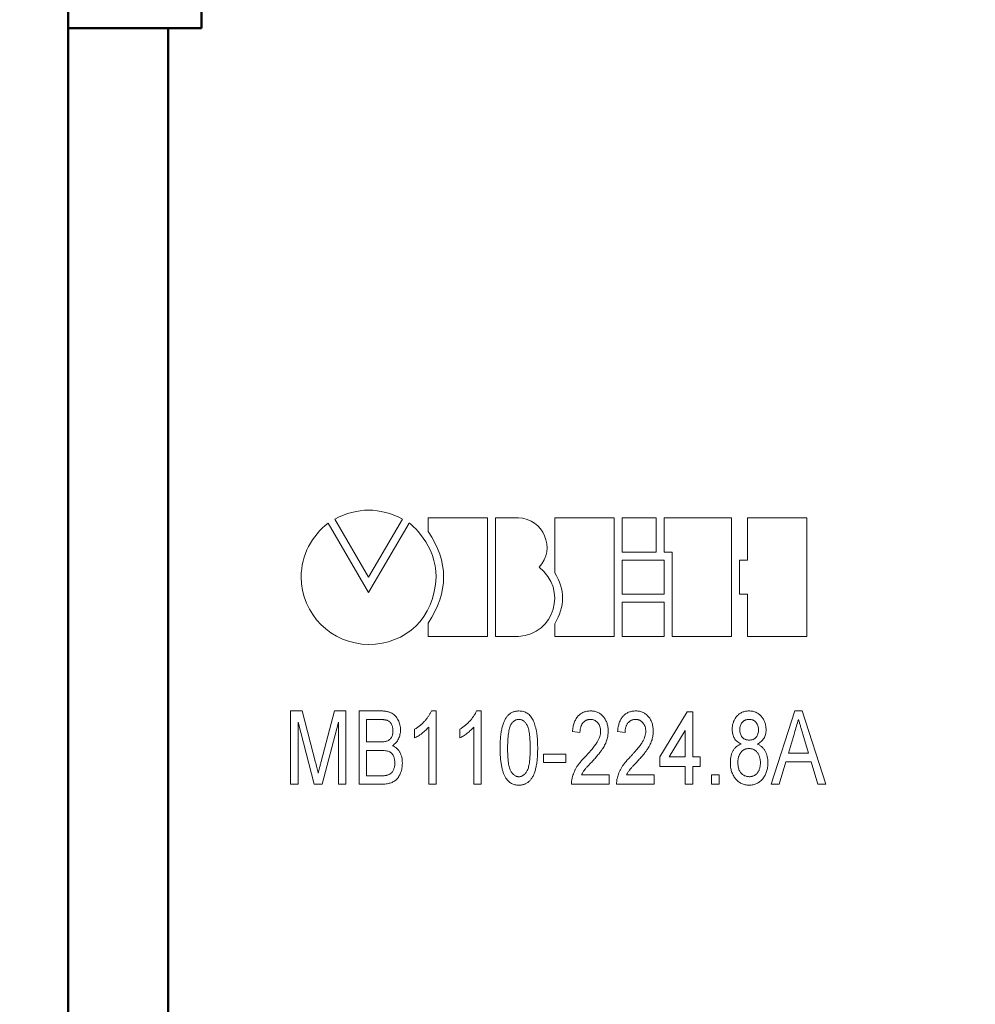
# Model space of a CAD drawing. Units: millimetres. Extents: x 2171 to 3046, y 1134 to 1431.
# Drawn here: x 2223 to 2252, y 1306 to 1336 of the extents above; entities that cross this region are included whole.
import ezdxf

# ---------------------------------------------------------------- set-up
doc = ezdxf.new("R2010")
doc.units = ezdxf.units.MM
doc.linetypes.add('ACAD_ISO12W100', pattern=[21, 12, -3, 0, -3, 0, -3])
for name, color, linetype, lineweight in [('main', 5, 'Continuous', 50), ('size', 7, 'Continuous', 20), ('text', 7, 'Continuous', 20)]:
    doc.layers.add(name, color=color, linetype=linetype, lineweight=lineweight)
doc.styles.add('GOST', font='GOST.shx', dxfattribs={"width": 0.8, "oblique": 15})
doc.dimstyles.new('GOST', dxfattribs={"dimscale": 0, "dimtxt": 3.5, "dimasz": 4, "dimexe": 1.25, "dimexo": 0, "dimtad": 1, "dimdec": 1, "dimrnd": 0.5, "dimtxsty": 'GOST', "dimcen": 5, "dimclrd": 256, "dimclre": 256, "dimclrt": 256, "dimadec": 1, "dimazin": 2, "dimtfac": 1, "dimtdec": 4, "dimtmove": 0, "dimatfit": 3, "dimfxl": 0, "dimtolj": 1, "dimtzin": 0, "dimlwd": -1, "dimlwe": -1, "dimarcsym": 0})

# ---------------------------------------------------------------- blocks, each defined once
blk = doc.blocks.new('*D7')
at = {"layer": 'Defpoints', "color": 0}
for p in [(2225.361, 1359.432), (2214.334, 1265.432), (2226.361, 1265.432)]:
    blk.add_point(p, dxfattribs=at)
at = {"layer": 'size'}
for p, q in [((2225.361, 1359.432), (2213.084, 1359.432)), ((2214.334, 1355.432), (2214.334, 1269.432)), ((2226.361, 1265.432), (2213.084, 1265.432))]:
    blk.add_line(p, q, dxfattribs=at)
for points in [[(2215.001, 1355.432), (2213.668, 1355.432), (2214.334, 1359.432)], [(2213.668, 1269.432), (2215.001, 1269.432), (2214.334, 1265.432)]]:
    blk.add_solid(points, dxfattribs=at)
at = {"layer": 'size', "linetype": 'ByBlock', "insert": (2211.959, 1312.432), "char_height": 3.5, "attachment_point": 5, "rotation": 90, "style": 'GOST'}
blk.add_mtext('\\A1;94', dxfattribs=at)
blk = doc.blocks.new('*D100')
at = {"layer": 'Defpoints', "color": 0}
for p in [(2225.361, 1367.432), (2207.334, 1257.432), (2280.263, 1257.432)]:
    blk.add_point(p, dxfattribs=at)
at = {"layer": 'size', "ltscale": 5}
for p, q in [((2225.361, 1367.432), (2206.084, 1367.432)), ((2207.334, 1363.432), (2207.334, 1261.432)), ((2280.263, 1257.432), (2206.084, 1257.432))]:
    blk.add_line(p, q, dxfattribs=at)
at = {"layer": 'size'}
for points in [[(2208.001, 1363.432), (2206.668, 1363.432), (2207.334, 1367.432)], [(2206.668, 1261.432), (2208.001, 1261.432), (2207.334, 1257.432)]]:
    blk.add_solid(points, dxfattribs=at)
at = {"layer": 'size', "linetype": 'ByBlock', "insert": (2204.959, 1312.432), "char_height": 3.5, "attachment_point": 5, "rotation": 90, "style": 'GOST'}
blk.add_mtext('\\A1;110', dxfattribs=at)

msp = doc.modelspace()

# ---------------------------------------------------------------- linework, layer by layer
at = {"layer": 'main'}
for p, q in [((2228.361, 1335.452), (2228.361, 1341.352)), ((2224.361, 1336.22), (2224.361, 1335.452)), ((2224.361, 1289.452), (2224.361, 1335.452)), ((2224.361, 1335.452), (2227.361, 1335.452)), ((2227.361, 1335.452), (2227.361, 1289.452)), ((2227.361, 1335.452), (2228.361, 1335.452))]:
    msp.add_line(p, q, dxfattribs=at)
at = {"layer": 'text', "color": 7, "linetype": 'Continuous', "lineweight": 15}
for p, q in [((2232.364, 1320.709), (2233.374, 1318.962)), ((2233.374, 1318.962), (2234.387, 1320.709)), ((2235.16, 1320.748), (2235.16, 1320.335)), ((2236.943, 1320.748), (2235.16, 1320.748)), ((2236.943, 1317.183), (2236.943, 1320.748)), ((2237.18, 1320.747), (2237.18, 1317.183)), ((2237.872, 1320.747), (2237.18, 1320.747)), ((2238.96, 1320.747), (2238.96, 1319.095)), ((2240.742, 1320.747), (2238.96, 1320.747)), ((2240.742, 1317.183), (2240.742, 1320.747)), ((2242.008, 1320.746), (2240.982, 1320.746)), ((2240.982, 1320.746), (2240.982, 1319.713)), ((2242.008, 1319.713), (2242.008, 1320.746)), ((2244.265, 1320.746), (2242.245, 1320.746)), ((2242.245, 1320.746), (2242.245, 1319.713)), ((2244.265, 1317.182), (2244.265, 1320.746)), ((2244.742, 1320.745), (2244.742, 1319.474)), ((2246.525, 1320.745), (2244.742, 1320.745)), ((2246.525, 1317.181), (2246.525, 1320.745)), ((2233.371, 1318.498), (2232.158, 1320.583)), ((2234.587, 1320.586), (2233.371, 1318.498)), ((2240.982, 1319.713), (2242.008, 1319.713)), ((2242.245, 1319.713), (2242.482, 1319.713)), ((2242.482, 1319.713), (2242.482, 1317.182)), ((2242.245, 1319.474), (2240.982, 1319.474)), ((2240.982, 1319.474), (2240.982, 1318.452)), ((2242.245, 1318.452), (2242.245, 1319.474)), ((2244.742, 1319.474), (2244.504, 1319.474)), ((2244.504, 1319.474), (2244.504, 1318.452)), ((2240.982, 1318.452), (2242.245, 1318.452)), ((2244.504, 1318.452), (2244.742, 1318.452)), ((2244.742, 1318.452), (2244.742, 1317.181)), ((2242.245, 1318.215), (2240.982, 1318.215)), ((2240.982, 1318.215), (2240.982, 1317.182)), ((2242.245, 1317.182), (2242.245, 1318.215)), ((2235.16, 1317.586), (2235.16, 1317.183)), ((2238.96, 1317.563), (2238.96, 1317.183)), ((2235.16, 1317.183), (2236.943, 1317.183)), ((2237.18, 1317.183), (2237.872, 1317.183)), ((2238.96, 1317.183), (2240.742, 1317.183)), ((2240.982, 1317.182), (2242.245, 1317.182)), ((2242.482, 1317.182), (2244.265, 1317.182)), ((2244.742, 1317.181), (2246.525, 1317.181)), ((2231.031, 1312.745), (2231.031, 1314.945)), ((2231.031, 1314.945), (2231.376, 1314.945)), ((2231.376, 1314.945), (2231.781, 1313.401)), ((2231.952, 1313.428), (2232.354, 1314.945)), ((2232.354, 1314.945), (2232.695, 1314.945)), ((2232.695, 1314.945), (2232.695, 1312.745)), ((2233.09, 1312.745), (2233.09, 1314.945)), ((2233.09, 1314.945), (2233.748, 1314.945)), ((2235.257, 1314.945), (2235.402, 1314.945)), ((2235.402, 1314.945), (2235.402, 1312.745)), ((2236.611, 1314.945), (2236.756, 1314.945)), ((2236.756, 1314.945), (2236.756, 1312.745)), ((2242.115, 1313.563), (2242.933, 1314.917)), ((2242.933, 1314.917), (2243.102, 1314.917)), ((2243.102, 1314.917), (2243.102, 1313.563)), ((2245.457, 1312.745), (2246.169, 1314.945)), ((2246.169, 1314.945), (2246.382, 1314.945)), ((2246.382, 1314.945), (2247.095, 1312.745)), ((2231.737, 1312.745), (2231.256, 1314.607)), ((2231.256, 1314.607), (2231.256, 1312.745)), ((2232.469, 1314.607), (2231.985, 1312.745)), ((2232.469, 1312.745), (2232.469, 1314.607)), ((2233.671, 1314.691), (2233.315, 1314.691)), ((2233.315, 1314.691), (2233.315, 1314.014)), ((2234.754, 1314.135), (2234.754, 1314.395)), ((2235.177, 1312.745), (2235.177, 1314.46)), ((2236.107, 1314.135), (2236.107, 1314.395)), ((2236.531, 1312.745), (2236.531, 1314.46)), ((2239.718, 1314.297), (2239.492, 1314.325)), ((2241.072, 1314.297), (2240.846, 1314.325)), ((2242.877, 1314.356), (2242.398, 1313.563)), ((2242.877, 1313.563), (2242.877, 1314.356)), ((2246.154, 1314.282), (2245.974, 1313.676)), ((2246.577, 1313.676), (2246.405, 1314.253)), ((2233.315, 1314.014), (2233.7, 1314.014)), ((2233.726, 1313.761), (2233.315, 1313.761)), ((2233.315, 1313.761), (2233.315, 1312.999)), ((2238.618, 1313.394), (2238.618, 1313.648)), ((2238.618, 1313.648), (2239.295, 1313.648)), ((2239.295, 1313.648), (2239.295, 1313.394)), ((2245.974, 1313.676), (2246.577, 1313.676)), ((2239.295, 1313.394), (2238.618, 1313.394)), ((2242.115, 1313.281), (2242.115, 1313.563)), ((2242.398, 1313.563), (2242.877, 1313.563)), ((2243.102, 1313.563), (2243.328, 1313.563)), ((2243.328, 1313.563), (2243.328, 1313.281)), ((2245.898, 1313.422), (2245.697, 1312.745)), ((2246.653, 1313.422), (2245.898, 1313.422)), ((2246.854, 1312.745), (2246.653, 1313.422)), ((2239.759, 1313.027), (2240.592, 1313.027)), ((2240.592, 1313.027), (2240.592, 1312.745)), ((2241.113, 1313.027), (2241.946, 1313.027)), ((2241.946, 1313.027), (2241.946, 1312.745)), ((2242.877, 1313.281), (2242.115, 1313.281)), ((2242.877, 1312.745), (2242.877, 1313.281)), ((2243.328, 1313.281), (2243.102, 1313.281)), ((2243.102, 1313.281), (2243.102, 1312.745)), ((2243.666, 1312.745), (2243.666, 1313.027)), ((2243.666, 1313.027), (2243.892, 1313.027)), ((2243.892, 1313.027), (2243.892, 1312.745)), ((2231.256, 1312.745), (2231.031, 1312.745)), ((2231.985, 1312.745), (2231.737, 1312.745)), ((2232.695, 1312.745), (2232.469, 1312.745)), ((2233.745, 1312.745), (2233.09, 1312.745)), ((2233.315, 1312.999), (2233.749, 1312.999)), ((2235.402, 1312.745), (2235.177, 1312.745)), ((2236.756, 1312.745), (2236.531, 1312.745)), ((2240.592, 1312.745), (2239.464, 1312.745)), ((2241.946, 1312.745), (2240.818, 1312.745)), ((2243.102, 1312.745), (2242.877, 1312.745)), ((2243.892, 1312.745), (2243.666, 1312.745)), ((2245.697, 1312.745), (2245.457, 1312.745)), ((2247.095, 1312.745), (2246.854, 1312.745))]:
    msp.add_line(p, q, dxfattribs=at)
for points in [[(2234.387, 1320.709), (2233.71, 1321.065), (2233.039, 1321.065), (2232.364, 1320.709)], [(2238.488, 1319.259), (2239.021, 1319.814), (2238.612, 1320.724), (2237.872, 1320.747)], [(2232.158, 1320.583), (2231.673, 1320.214), (2231.351, 1319.627), (2231.351, 1318.97)], [(2235.398, 1318.97), (2235.429, 1319.894), (2234.605, 1320.617), (2234.587, 1320.586)], [(2235.16, 1320.335), (2235.78, 1319.431), (2235.78, 1318.513), (2235.16, 1317.586)], [(2237.872, 1317.183), (2238.961, 1317.241), (2239.351, 1318.609), (2238.488, 1319.259)], [(2231.351, 1318.97), (2231.351, 1317.854), (2232.26, 1316.945), (2233.374, 1316.945)], [(2233.374, 1316.945), (2234.488, 1316.945), (2235.357, 1317.732), (2235.398, 1318.97)], [(2238.96, 1319.095), (2239.272, 1318.596), (2239.27, 1318.085), (2238.96, 1317.563)]]:
    msp.add_open_spline(points, degree=3, dxfattribs=at)
for points, knots in [([(2233.748, 1314.945), (2233.765, 1314.945), (2233.797, 1314.945), (2233.843, 1314.941), (2233.887, 1314.936), (2233.929, 1314.929), (2233.968, 1314.919), (2234.005, 1314.907), (2234.039, 1314.894), (2234.081, 1314.873), (2234.13, 1314.841), (2234.181, 1314.792), (2234.226, 1314.735), (2234.263, 1314.669), (2234.293, 1314.599), (2234.315, 1314.526), (2234.328, 1314.451), (2234.33, 1314.4), (2234.331, 1314.375)], [0, 0, 0, 0, 0.052931, 0.103614, 0.151634, 0.197567, 0.240815, 0.282429, 0.322005, 0.360385, 0.435363, 0.510581, 0.58832, 0.670522, 0.754036, 0.836101, 0.917855, 1, 1, 1, 1]), ([(2234.754, 1314.395), (2234.783, 1314.413), (2234.841, 1314.45), (2234.922, 1314.511), (2234.998, 1314.578), (2235.067, 1314.651), (2235.129, 1314.725), (2235.181, 1314.799), (2235.224, 1314.871), (2235.246, 1314.921), (2235.257, 1314.945)], [0, 0, 0, 0, 0.136341, 0.270479, 0.404, 0.536886, 0.66536, 0.785116, 0.896158, 1, 1, 1, 1]), ([(2236.107, 1314.395), (2236.137, 1314.413), (2236.195, 1314.45), (2236.276, 1314.511), (2236.352, 1314.578), (2236.421, 1314.651), (2236.483, 1314.725), (2236.535, 1314.799), (2236.578, 1314.871), (2236.6, 1314.921), (2236.611, 1314.945)], [0, 0, 0, 0, 0.136341, 0.270479, 0.404, 0.536886, 0.66536, 0.785116, 0.896158, 1, 1, 1, 1]), ([(2237.32, 1313.83), (2237.32, 1313.862), (2237.321, 1313.923), (2237.324, 1314.013), (2237.328, 1314.099), (2237.336, 1314.18), (2237.344, 1314.256), (2237.355, 1314.328), (2237.368, 1314.396), (2237.383, 1314.459), (2237.399, 1314.518), (2237.418, 1314.573), (2237.438, 1314.625), (2237.461, 1314.672), (2237.486, 1314.716), (2237.512, 1314.756), (2237.54, 1314.792), (2237.57, 1314.824), (2237.603, 1314.853), (2237.637, 1314.877), (2237.673, 1314.899), (2237.712, 1314.916), (2237.752, 1314.929), (2237.794, 1314.938), (2237.839, 1314.944), (2237.869, 1314.945), (2237.884, 1314.945)], [0, 0, 0, 0, 0.067668, 0.132526, 0.193966, 0.25205, 0.30743, 0.359525, 0.408764, 0.45524, 0.499281, 0.541078, 0.580535, 0.618437, 0.65397, 0.688435, 0.721077, 0.752622, 0.783318, 0.81368, 0.843723, 0.873452, 0.903749, 0.93489, 0.966776, 1, 1, 1, 1]), ([(2237.884, 1314.945), (2237.907, 1314.944), (2237.952, 1314.943), (2238.017, 1314.929), (2238.079, 1314.906), (2238.137, 1314.876), (2238.19, 1314.836), (2238.237, 1314.789), (2238.277, 1314.733), (2238.311, 1314.67), (2238.34, 1314.599), (2238.366, 1314.521), (2238.39, 1314.437), (2238.407, 1314.361), (2238.419, 1314.295), (2238.427, 1314.241), (2238.433, 1314.183), (2238.439, 1314.12), (2238.443, 1314.054), (2238.446, 1313.983), (2238.448, 1313.908), (2238.448, 1313.857), (2238.448, 1313.83)], [0, 0, 0, 0, 0.048784, 0.0962106, 0.142718, 0.1896702, 0.2368983, 0.2842858, 0.3331619, 0.3842248, 0.4386451, 0.4974252, 0.5604739, 0.6281916, 0.6645241, 0.7038202, 0.7458157, 0.7908916, 0.8387095, 0.8893361, 0.9430987, 1, 1, 1, 1]), ([(2239.492, 1314.325), (2239.494, 1314.349), (2239.499, 1314.397), (2239.51, 1314.466), (2239.525, 1314.531), (2239.543, 1314.591), (2239.565, 1314.647), (2239.592, 1314.698), (2239.622, 1314.744), (2239.656, 1314.786), (2239.692, 1314.824), (2239.733, 1314.856), (2239.776, 1314.884), (2239.823, 1314.906), (2239.873, 1314.924), (2239.925, 1314.936), (2239.981, 1314.944), (2240.019, 1314.945), (2240.039, 1314.945)], [0, 0, 0, 0, 0.079884, 0.155071, 0.22641, 0.294147, 0.358835, 0.420986, 0.480518, 0.538414, 0.595285, 0.650803, 0.70599, 0.76197, 0.817959, 0.876137, 0.936642, 1, 1, 1, 1]), ([(2240.039, 1314.945), (2240.059, 1314.945), (2240.097, 1314.944), (2240.153, 1314.935), (2240.206, 1314.922), (2240.257, 1314.903), (2240.303, 1314.878), (2240.347, 1314.848), (2240.387, 1314.812), (2240.423, 1314.771), (2240.456, 1314.726), (2240.485, 1314.678), (2240.51, 1314.628), (2240.53, 1314.575), (2240.545, 1314.52), (2240.556, 1314.461), (2240.563, 1314.401), (2240.563, 1314.359), (2240.564, 1314.338)], [0, 0, 0, 0, 0.065612, 0.128426, 0.188577, 0.247718, 0.305927, 0.364274, 0.423175, 0.484475, 0.546405, 0.608063, 0.670191, 0.732423, 0.79639, 0.862106, 0.92952, 1, 1, 1, 1]), ([(2240.846, 1314.325), (2240.848, 1314.349), (2240.852, 1314.397), (2240.863, 1314.466), (2240.878, 1314.531), (2240.897, 1314.591), (2240.919, 1314.647), (2240.946, 1314.698), (2240.976, 1314.744), (2241.009, 1314.786), (2241.046, 1314.824), (2241.087, 1314.856), (2241.13, 1314.884), (2241.177, 1314.906), (2241.227, 1314.924), (2241.279, 1314.936), (2241.335, 1314.944), (2241.373, 1314.945), (2241.393, 1314.945)], [0, 0, 0, 0, 0.0798845, 0.1550707, 0.2264099, 0.2941471, 0.358835, 0.4209857, 0.4805178, 0.5384144, 0.5952848, 0.6508032, 0.7059901, 0.7619695, 0.817959, 0.8761366, 0.9366421, 1, 1, 1, 1]), ([(2241.393, 1314.945), (2241.413, 1314.945), (2241.451, 1314.944), (2241.507, 1314.935), (2241.56, 1314.922), (2241.61, 1314.903), (2241.657, 1314.878), (2241.7, 1314.848), (2241.74, 1314.812), (2241.777, 1314.771), (2241.81, 1314.726), (2241.839, 1314.678), (2241.864, 1314.628), (2241.883, 1314.575), (2241.899, 1314.52), (2241.91, 1314.461), (2241.917, 1314.401), (2241.917, 1314.359), (2241.918, 1314.338)], [0, 0, 0, 0, 0.065612, 0.128426, 0.188577, 0.247718, 0.305927, 0.364274, 0.423175, 0.484475, 0.546405, 0.608063, 0.670191, 0.732423, 0.79639, 0.862106, 0.92952, 1, 1, 1, 1]), ([(2244.287, 1314.39), (2244.287, 1314.41), (2244.288, 1314.447), (2244.295, 1314.503), (2244.305, 1314.556), (2244.32, 1314.607), (2244.34, 1314.655), (2244.364, 1314.701), (2244.392, 1314.745), (2244.424, 1314.786), (2244.46, 1314.823), (2244.499, 1314.856), (2244.541, 1314.883), (2244.586, 1314.906), (2244.633, 1314.924), (2244.683, 1314.936), (2244.736, 1314.944), (2244.773, 1314.945), (2244.792, 1314.945)], [0, 0, 0, 0, 0.0687046, 0.1346847, 0.1988199, 0.2616681, 0.3232716, 0.3846853, 0.4464669, 0.5084283, 0.5699626, 0.6302205, 0.6896731, 0.7489707, 0.8088377, 0.8698498, 0.9333675, 1, 1, 1, 1]), ([(2244.792, 1314.945), (2244.81, 1314.945), (2244.847, 1314.944), (2244.901, 1314.936), (2244.951, 1314.923), (2244.999, 1314.905), (2245.045, 1314.882), (2245.087, 1314.854), (2245.126, 1314.82), (2245.162, 1314.782), (2245.195, 1314.74), (2245.224, 1314.696), (2245.248, 1314.649), (2245.268, 1314.601), (2245.283, 1314.549), (2245.294, 1314.496), (2245.301, 1314.44), (2245.302, 1314.403), (2245.302, 1314.383)], [0, 0, 0, 0, 0.065914, 0.129261, 0.190747, 0.250636, 0.309991, 0.369376, 0.429715, 0.492052, 0.554801, 0.617069, 0.678281, 0.739896, 0.802712, 0.866767, 0.932036, 1, 1, 1, 1]), ([(2234.105, 1314.348), (2234.104, 1314.366), (2234.103, 1314.401), (2234.096, 1314.452), (2234.082, 1314.5), (2234.063, 1314.544), (2234.04, 1314.583), (2234.012, 1314.616), (2233.979, 1314.642), (2233.947, 1314.658), (2233.919, 1314.668), (2233.894, 1314.674), (2233.865, 1314.679), (2233.833, 1314.684), (2233.797, 1314.687), (2233.758, 1314.69), (2233.716, 1314.691), (2233.686, 1314.691), (2233.671, 1314.691)], [0, 0, 0, 0, 0.083816, 0.163041, 0.238863, 0.312685, 0.383187, 0.449777, 0.513771, 0.577998, 0.613299, 0.652587, 0.697575, 0.747725, 0.802446, 0.863159, 0.928531, 1, 1, 1, 1]), ([(2237.646, 1314.541), (2237.638, 1314.523), (2237.621, 1314.485), (2237.601, 1314.422), (2237.584, 1314.348), (2237.57, 1314.264), (2237.559, 1314.17), (2237.551, 1314.066), (2237.547, 1313.952), (2237.546, 1313.873), (2237.546, 1313.831)], [0, 0, 0, 0, 0.080637, 0.172524, 0.277209, 0.394223, 0.525139, 0.66962, 0.82784, 1, 1, 1, 1]), ([(2237.882, 1314.691), (2237.871, 1314.691), (2237.847, 1314.69), (2237.814, 1314.683), (2237.781, 1314.671), (2237.751, 1314.654), (2237.722, 1314.632), (2237.694, 1314.607), (2237.669, 1314.576), (2237.654, 1314.553), (2237.646, 1314.541)], [0, 0, 0, 0, 0.118892, 0.235543, 0.352445, 0.468718, 0.590978, 0.718494, 0.855032, 1, 1, 1, 1]), ([(2238.223, 1313.831), (2238.223, 1313.873), (2238.222, 1313.952), (2238.218, 1314.065), (2238.21, 1314.168), (2238.201, 1314.26), (2238.187, 1314.341), (2238.172, 1314.411), (2238.153, 1314.47), (2238.13, 1314.519), (2238.106, 1314.561), (2238.079, 1314.595), (2238.051, 1314.625), (2238.021, 1314.649), (2237.989, 1314.668), (2237.955, 1314.682), (2237.919, 1314.69), (2237.895, 1314.691), (2237.882, 1314.691)], [0, 0, 0, 0, 0.122191, 0.23406, 0.334849, 0.42552, 0.506366, 0.576578, 0.637687, 0.689646, 0.735716, 0.778353, 0.818201, 0.855823, 0.892159, 0.927561, 0.963512, 1, 1, 1, 1]), ([(2240.034, 1314.691), (2240.023, 1314.691), (2240, 1314.69), (2239.967, 1314.685), (2239.935, 1314.678), (2239.905, 1314.666), (2239.877, 1314.651), (2239.851, 1314.633), (2239.827, 1314.611), (2239.804, 1314.587), (2239.784, 1314.559), (2239.767, 1314.529), (2239.752, 1314.496), (2239.74, 1314.461), (2239.73, 1314.424), (2239.723, 1314.383), (2239.719, 1314.341), (2239.718, 1314.312), (2239.718, 1314.297)], [0, 0, 0, 0, 0.061193, 0.119833, 0.176496, 0.232093, 0.287474, 0.343055, 0.399527, 0.458122, 0.517845, 0.578487, 0.641486, 0.706326, 0.774248, 0.845596, 0.921032, 1, 1, 1, 1]), ([(2240.338, 1314.335), (2240.337, 1314.359), (2240.335, 1314.406), (2240.319, 1314.474), (2240.293, 1314.535), (2240.261, 1314.58), (2240.232, 1314.613), (2240.209, 1314.634), (2240.184, 1314.652), (2240.157, 1314.666), (2240.128, 1314.677), (2240.098, 1314.685), (2240.067, 1314.69), (2240.045, 1314.691), (2240.034, 1314.691)], [0, 0, 0, 0, 0.138525, 0.268474, 0.394467, 0.519941, 0.582558, 0.642232, 0.701381, 0.759066, 0.816948, 0.876205, 0.936729, 1, 1, 1, 1]), ([(2241.388, 1314.691), (2241.376, 1314.691), (2241.354, 1314.69), (2241.32, 1314.685), (2241.289, 1314.678), (2241.259, 1314.666), (2241.231, 1314.651), (2241.205, 1314.633), (2241.181, 1314.611), (2241.158, 1314.587), (2241.138, 1314.559), (2241.121, 1314.529), (2241.106, 1314.496), (2241.093, 1314.461), (2241.084, 1314.424), (2241.077, 1314.383), (2241.073, 1314.341), (2241.072, 1314.312), (2241.072, 1314.297)], [0, 0, 0, 0, 0.061193, 0.119833, 0.176496, 0.232093, 0.287474, 0.343055, 0.399527, 0.458122, 0.517845, 0.578487, 0.641486, 0.706326, 0.774248, 0.845596, 0.921032, 1, 1, 1, 1]), ([(2241.692, 1314.335), (2241.691, 1314.359), (2241.689, 1314.406), (2241.673, 1314.474), (2241.646, 1314.535), (2241.615, 1314.58), (2241.586, 1314.613), (2241.562, 1314.634), (2241.538, 1314.652), (2241.511, 1314.666), (2241.482, 1314.677), (2241.452, 1314.685), (2241.421, 1314.69), (2241.399, 1314.691), (2241.388, 1314.691)], [0, 0, 0, 0, 0.138525, 0.268474, 0.394467, 0.519941, 0.582558, 0.642232, 0.701381, 0.759066, 0.816948, 0.876205, 0.936729, 1, 1, 1, 1]), ([(2244.795, 1314.691), (2244.784, 1314.691), (2244.762, 1314.691), (2244.731, 1314.686), (2244.702, 1314.68), (2244.675, 1314.67), (2244.649, 1314.657), (2244.626, 1314.642), (2244.605, 1314.623), (2244.579, 1314.596), (2244.552, 1314.557), (2244.53, 1314.505), (2244.515, 1314.448), (2244.513, 1314.409), (2244.513, 1314.389)], [0, 0, 0, 0, 0.0711385, 0.1381549, 0.202302, 0.2637601, 0.3252182, 0.3846252, 0.444454, 0.5054721, 0.6274531, 0.7475491, 0.8707573, 1, 1, 1, 1]), ([(2245.077, 1314.376), (2245.076, 1314.397), (2245.075, 1314.439), (2245.06, 1314.498), (2245.037, 1314.553), (2245.009, 1314.593), (2244.984, 1314.622), (2244.963, 1314.641), (2244.939, 1314.656), (2244.914, 1314.669), (2244.887, 1314.679), (2244.858, 1314.686), (2244.827, 1314.691), (2244.806, 1314.691), (2244.795, 1314.691)], [0, 0, 0, 0, 0.134502, 0.261992, 0.383868, 0.505786, 0.566729, 0.625752, 0.684527, 0.742886, 0.804082, 0.866028, 0.931464, 1, 1, 1, 1]), ([(2246.275, 1314.691), (2246.255, 1314.624), (2246.215, 1314.487), (2246.174, 1314.351), (2246.154, 1314.282)], [0, 0, 0, 0, 0.497233, 1, 1, 1, 1]), ([(2246.405, 1314.253), (2246.399, 1314.276), (2246.386, 1314.319), (2246.367, 1314.383), (2246.349, 1314.443), (2246.332, 1314.499), (2246.317, 1314.552), (2246.302, 1314.602), (2246.288, 1314.648), (2246.28, 1314.677), (2246.275, 1314.691)], [0, 0, 0, 0, 0.1528862, 0.297827, 0.4348233, 0.5645233, 0.6850798, 0.797966, 0.9035548, 1, 1, 1, 1]), ([(2233.924, 1314.04), (2233.939, 1314.046), (2233.967, 1314.058), (2234.004, 1314.084), (2234.035, 1314.115), (2234.061, 1314.152), (2234.081, 1314.194), (2234.095, 1314.241), (2234.104, 1314.293), (2234.105, 1314.329), (2234.105, 1314.348)], [0, 0, 0, 0, 0.121871, 0.238069, 0.352313, 0.468224, 0.588494, 0.716276, 0.85212, 1, 1, 1, 1]), ([(2234.331, 1314.375), (2234.33, 1314.351), (2234.328, 1314.305), (2234.317, 1314.236), (2234.298, 1314.169), (2234.272, 1314.105), (2234.238, 1314.044), (2234.195, 1313.99), (2234.146, 1313.941), (2234.107, 1313.915), (2234.088, 1313.902)], [0, 0, 0, 0, 0.127153, 0.251728, 0.376302, 0.501547, 0.625552, 0.74824, 0.872244, 1, 1, 1, 1]), ([(2235.177, 1314.46), (2235.163, 1314.444), (2235.135, 1314.412), (2235.088, 1314.366), (2235.035, 1314.319), (2234.977, 1314.274), (2234.918, 1314.232), (2234.861, 1314.194), (2234.807, 1314.161), (2234.771, 1314.144), (2234.754, 1314.135)], [0, 0, 0, 0, 0.115216, 0.238359, 0.370496, 0.510334, 0.648697, 0.776734, 0.893098, 1, 1, 1, 1]), ([(2236.531, 1314.46), (2236.517, 1314.444), (2236.489, 1314.412), (2236.442, 1314.366), (2236.388, 1314.319), (2236.331, 1314.274), (2236.271, 1314.232), (2236.214, 1314.194), (2236.16, 1314.161), (2236.125, 1314.144), (2236.107, 1314.135)], [0, 0, 0, 0, 0.115216, 0.238359, 0.370496, 0.510334, 0.648697, 0.776734, 0.893098, 1, 1, 1, 1]), ([(2239.87, 1313.564), (2239.892, 1313.588), (2239.936, 1313.635), (2239.997, 1313.704), (2240.053, 1313.767), (2240.102, 1313.827), (2240.147, 1313.883), (2240.185, 1313.934), (2240.217, 1313.981), (2240.252, 1314.036), (2240.286, 1314.102), (2240.316, 1314.181), (2240.335, 1314.258), (2240.337, 1314.31), (2240.338, 1314.335)], [0, 0, 0, 0, 0.107782, 0.207538, 0.29925, 0.383669, 0.460469, 0.529411, 0.590858, 0.644907, 0.742062, 0.832419, 0.918124, 1, 1, 1, 1]), ([(2240.564, 1314.338), (2240.564, 1314.316), (2240.563, 1314.273), (2240.555, 1314.208), (2240.543, 1314.143), (2240.526, 1314.079), (2240.504, 1314.014), (2240.476, 1313.948), (2240.44, 1313.881), (2240.407, 1313.823), (2240.374, 1313.775), (2240.347, 1313.735), (2240.314, 1313.693), (2240.278, 1313.647), (2240.237, 1313.599), (2240.193, 1313.546), (2240.144, 1313.492), (2240.11, 1313.455), (2240.093, 1313.435)], [0, 0, 0, 0, 0.062457, 0.12487, 0.187492, 0.250713, 0.315403, 0.384185, 0.45681, 0.534136, 0.576131, 0.622465, 0.673588, 0.729446, 0.789928, 0.855164, 0.925356, 1, 1, 1, 1]), ([(2241.224, 1313.564), (2241.246, 1313.588), (2241.29, 1313.635), (2241.351, 1313.704), (2241.407, 1313.767), (2241.456, 1313.827), (2241.501, 1313.883), (2241.539, 1313.934), (2241.571, 1313.981), (2241.606, 1314.036), (2241.64, 1314.102), (2241.67, 1314.181), (2241.689, 1314.258), (2241.691, 1314.31), (2241.692, 1314.335)], [0, 0, 0, 0, 0.107782, 0.207538, 0.29925, 0.383669, 0.460469, 0.529411, 0.590858, 0.644907, 0.742062, 0.832419, 0.918124, 1, 1, 1, 1]), ([(2241.918, 1314.338), (2241.917, 1314.316), (2241.917, 1314.273), (2241.909, 1314.208), (2241.897, 1314.143), (2241.88, 1314.079), (2241.858, 1314.014), (2241.829, 1313.948), (2241.794, 1313.881), (2241.76, 1313.823), (2241.728, 1313.775), (2241.701, 1313.735), (2241.668, 1313.693), (2241.632, 1313.647), (2241.591, 1313.599), (2241.547, 1313.546), (2241.498, 1313.492), (2241.464, 1313.455), (2241.447, 1313.435)], [0, 0, 0, 0, 0.062457, 0.12487, 0.187492, 0.250713, 0.315403, 0.384185, 0.45681, 0.534136, 0.576131, 0.622465, 0.673588, 0.729446, 0.789928, 0.855164, 0.925356, 1, 1, 1, 1]), ([(2244.555, 1313.952), (2244.533, 1313.962), (2244.491, 1313.983), (2244.435, 1314.023), (2244.389, 1314.07), (2244.351, 1314.123), (2244.322, 1314.182), (2244.302, 1314.247), (2244.289, 1314.317), (2244.288, 1314.365), (2244.287, 1314.39)], [0, 0, 0, 0, 0.131818, 0.255841, 0.374837, 0.492588, 0.611784, 0.734516, 0.862926, 1, 1, 1, 1]), ([(2244.513, 1314.389), (2244.513, 1314.367), (2244.515, 1314.324), (2244.529, 1314.262), (2244.551, 1314.207), (2244.578, 1314.167), (2244.603, 1314.139), (2244.625, 1314.121), (2244.648, 1314.105), (2244.674, 1314.093), (2244.701, 1314.082), (2244.732, 1314.076), (2244.763, 1314.071), (2244.786, 1314.071), (2244.797, 1314.071)], [0, 0, 0, 0, 0.1389582, 0.2670928, 0.3885595, 0.5064628, 0.5645739, 0.6228565, 0.6807955, 0.7395474, 0.7998718, 0.8633945, 0.9297052, 1, 1, 1, 1]), ([(2244.797, 1314.071), (2244.808, 1314.071), (2244.829, 1314.071), (2244.861, 1314.076), (2244.89, 1314.082), (2244.917, 1314.092), (2244.943, 1314.105), (2244.966, 1314.12), (2244.987, 1314.138), (2245.012, 1314.166), (2245.038, 1314.205), (2245.061, 1314.258), (2245.074, 1314.315), (2245.076, 1314.355), (2245.077, 1314.376)], [0, 0, 0, 0, 0.070825, 0.13848, 0.202345, 0.26442, 0.324343, 0.383488, 0.441723, 0.501832, 0.622215, 0.743511, 0.867562, 1, 1, 1, 1]), ([(2245.302, 1314.383), (2245.302, 1314.359), (2245.3, 1314.312), (2245.288, 1314.244), (2245.267, 1314.18), (2245.239, 1314.122), (2245.202, 1314.07), (2245.156, 1314.023), (2245.102, 1313.983), (2245.061, 1313.962), (2245.04, 1313.952)], [0, 0, 0, 0, 0.1349474, 0.2635503, 0.3861883, 0.5063407, 0.6248725, 0.7445577, 0.8691182, 1, 1, 1, 1]), ([(2233.7, 1314.014), (2233.724, 1314.015), (2233.769, 1314.015), (2233.831, 1314.02), (2233.882, 1314.027), (2233.911, 1314.036), (2233.924, 1314.04)], [0, 0, 0, 0, 0.320749, 0.593658, 0.817945, 1, 1, 1, 1]), ([(2234.088, 1313.902), (2234.099, 1313.897), (2234.123, 1313.886), (2234.156, 1313.868), (2234.187, 1313.848), (2234.216, 1313.824), (2234.242, 1313.798), (2234.267, 1313.769), (2234.29, 1313.738), (2234.317, 1313.693), (2234.345, 1313.631), (2234.37, 1313.552), (2234.384, 1313.466), (2234.386, 1313.406), (2234.387, 1313.375)], [0, 0, 0, 0, 0.059389, 0.117861, 0.17554, 0.232913, 0.290968, 0.349659, 0.409461, 0.470233, 0.594792, 0.722893, 0.857512, 1, 1, 1, 1]), ([(2244.231, 1313.393), (2244.231, 1313.411), (2244.231, 1313.445), (2244.235, 1313.496), (2244.242, 1313.544), (2244.251, 1313.591), (2244.263, 1313.635), (2244.277, 1313.677), (2244.294, 1313.716), (2244.314, 1313.754), (2244.337, 1313.788), (2244.361, 1313.821), (2244.388, 1313.85), (2244.416, 1313.877), (2244.448, 1313.899), (2244.481, 1313.92), (2244.517, 1313.938), (2244.542, 1313.947), (2244.555, 1313.952)], [0, 0, 0, 0, 0.076343, 0.149705, 0.219681, 0.287783, 0.353659, 0.417414, 0.479213, 0.54038, 0.600183, 0.658313, 0.715471, 0.77173, 0.827701, 0.884532, 0.941416, 1, 1, 1, 1]), ([(2245.04, 1313.952), (2245.053, 1313.946), (2245.078, 1313.935), (2245.113, 1313.914), (2245.147, 1313.891), (2245.178, 1313.866), (2245.206, 1313.838), (2245.232, 1313.807), (2245.256, 1313.774), (2245.285, 1313.726), (2245.315, 1313.66), (2245.341, 1313.575), (2245.356, 1313.483), (2245.358, 1313.419), (2245.359, 1313.386)], [0, 0, 0, 0, 0.060497, 0.119679, 0.178415, 0.235994, 0.293725, 0.351631, 0.410578, 0.470961, 0.594539, 0.721859, 0.856919, 1, 1, 1, 1]), ([(2234.161, 1313.38), (2234.161, 1313.4), (2234.16, 1313.439), (2234.152, 1313.495), (2234.139, 1313.547), (2234.12, 1313.595), (2234.097, 1313.638), (2234.066, 1313.674), (2234.029, 1313.703), (2233.986, 1313.726), (2233.934, 1313.742), (2233.874, 1313.753), (2233.803, 1313.76), (2233.753, 1313.76), (2233.726, 1313.761)], [0, 0, 0, 0, 0.088973, 0.172807, 0.25175, 0.327486, 0.399475, 0.468597, 0.536986, 0.607729, 0.686063, 0.77656, 0.881004, 1, 1, 1, 1]), ([(2237.491, 1312.929), (2237.477, 1312.954), (2237.448, 1313.007), (2237.414, 1313.095), (2237.385, 1313.193), (2237.361, 1313.3), (2237.343, 1313.418), (2237.329, 1313.547), (2237.322, 1313.685), (2237.321, 1313.781), (2237.32, 1313.83)], [0, 0, 0, 0, 0.0933339, 0.1946621, 0.3038372, 0.4227256, 0.5516666, 0.6902952, 0.8397912, 1, 1, 1, 1]), ([(2237.546, 1313.831), (2237.546, 1313.789), (2237.546, 1313.708), (2237.551, 1313.592), (2237.559, 1313.488), (2237.569, 1313.395), (2237.582, 1313.314), (2237.599, 1313.243), (2237.618, 1313.185), (2237.641, 1313.136), (2237.667, 1313.097), (2237.694, 1313.064), (2237.722, 1313.035), (2237.752, 1313.011), (2237.783, 1312.993), (2237.815, 1312.98), (2237.849, 1312.972), (2237.873, 1312.971), (2237.884, 1312.971)], [0, 0, 0, 0, 0.125097, 0.239428, 0.342198, 0.434435, 0.515479, 0.586062, 0.647046, 0.698328, 0.743503, 0.78556, 0.824872, 0.861977, 0.897212, 0.93133, 0.965155, 1, 1, 1, 1]), ([(2237.884, 1312.971), (2237.896, 1312.971), (2237.919, 1312.972), (2237.954, 1312.98), (2237.986, 1312.994), (2238.017, 1313.012), (2238.047, 1313.035), (2238.075, 1313.064), (2238.101, 1313.098), (2238.127, 1313.137), (2238.15, 1313.185), (2238.17, 1313.244), (2238.186, 1313.314), (2238.2, 1313.396), (2238.21, 1313.488), (2238.217, 1313.592), (2238.222, 1313.708), (2238.223, 1313.789), (2238.223, 1313.831)], [0, 0, 0, 0, 0.03486, 0.0687, 0.102995, 0.138246, 0.175099, 0.214122, 0.256198, 0.301757, 0.353452, 0.414051, 0.485087, 0.566241, 0.658086, 0.760901, 0.874848, 1, 1, 1, 1]), ([(2238.448, 1313.83), (2238.448, 1313.799), (2238.448, 1313.738), (2238.445, 1313.648), (2238.44, 1313.564), (2238.434, 1313.483), (2238.425, 1313.407), (2238.414, 1313.335), (2238.401, 1313.267), (2238.387, 1313.204), (2238.37, 1313.145), (2238.351, 1313.09), (2238.331, 1313.039), (2238.309, 1312.991), (2238.284, 1312.948), (2238.258, 1312.907), (2238.23, 1312.871), (2238.199, 1312.839), (2238.167, 1312.81), (2238.133, 1312.785), (2238.097, 1312.764), (2238.058, 1312.747), (2238.017, 1312.734), (2237.975, 1312.724), (2237.93, 1312.718), (2237.9, 1312.717), (2237.884, 1312.717)], [0, 0, 0, 0, 0.0674149, 0.1317001, 0.1925655, 0.250677, 0.3057941, 0.3579849, 0.4072697, 0.4537169, 0.4974942, 0.5392286, 0.5790168, 0.616531, 0.6525286, 0.6868526, 0.7197735, 0.7515644, 0.7824993, 0.8126322, 0.842545, 0.8727194, 0.9033452, 0.9345157, 0.9667447, 1, 1, 1, 1]), ([(2244.789, 1313.817), (2244.777, 1313.817), (2244.752, 1313.816), (2244.715, 1313.81), (2244.681, 1313.801), (2244.649, 1313.788), (2244.619, 1313.771), (2244.591, 1313.75), (2244.566, 1313.726), (2244.543, 1313.697), (2244.523, 1313.667), (2244.505, 1313.634), (2244.49, 1313.599), (2244.478, 1313.563), (2244.468, 1313.524), (2244.461, 1313.484), (2244.457, 1313.442), (2244.456, 1313.413), (2244.456, 1313.398)], [0, 0, 0, 0, 0.063853, 0.124723, 0.183239, 0.240426, 0.296899, 0.354526, 0.412599, 0.473057, 0.534874, 0.596547, 0.658931, 0.723153, 0.788946, 0.856688, 0.92665, 1, 1, 1, 1]), ([(2245.133, 1313.39), (2245.133, 1313.405), (2245.133, 1313.434), (2245.128, 1313.478), (2245.121, 1313.519), (2245.111, 1313.559), (2245.098, 1313.596), (2245.083, 1313.632), (2245.064, 1313.665), (2245.043, 1313.696), (2245.019, 1313.724), (2244.993, 1313.749), (2244.965, 1313.771), (2244.934, 1313.787), (2244.901, 1313.801), (2244.865, 1313.81), (2244.828, 1313.816), (2244.802, 1313.817), (2244.789, 1313.817)], [0, 0, 0, 0, 0.073658, 0.144074, 0.212234, 0.277943, 0.342142, 0.404561, 0.466006, 0.527672, 0.587529, 0.645676, 0.702862, 0.75917, 0.816248, 0.875557, 0.936317, 1, 1, 1, 1]), ([(2231.781, 1313.401), (2231.786, 1313.384), (2231.795, 1313.35), (2231.807, 1313.301), (2231.819, 1313.256), (2231.829, 1313.214), (2231.839, 1313.175), (2231.848, 1313.14), (2231.855, 1313.108), (2231.86, 1313.088), (2231.863, 1313.078)], [0, 0, 0, 0, 0.16266, 0.3140839, 0.4549298, 0.5845385, 0.7045225, 0.8135988, 0.9114551, 1, 1, 1, 1]), ([(2231.863, 1313.078), (2231.865, 1313.089), (2231.87, 1313.111), (2231.879, 1313.146), (2231.889, 1313.184), (2231.899, 1313.226), (2231.911, 1313.272), (2231.924, 1313.321), (2231.938, 1313.373), (2231.947, 1313.409), (2231.952, 1313.428)], [0, 0, 0, 0, 0.089186, 0.189924, 0.29955, 0.41925, 0.549327, 0.689478, 0.839703, 1, 1, 1, 1]), ([(2234.387, 1313.375), (2234.386, 1313.35), (2234.385, 1313.301), (2234.375, 1313.228), (2234.36, 1313.158), (2234.337, 1313.092), (2234.311, 1313.031), (2234.281, 1312.976), (2234.248, 1312.928), (2234.211, 1312.889), (2234.171, 1312.854), (2234.125, 1312.826), (2234.076, 1312.8), (2234.021, 1312.78), (2233.961, 1312.764), (2233.894, 1312.754), (2233.822, 1312.746), (2233.771, 1312.746), (2233.745, 1312.745)], [0, 0, 0, 0, 0.072858, 0.144138, 0.213529, 0.282183, 0.347576, 0.40776, 0.463713, 0.515534, 0.565975, 0.617768, 0.671581, 0.727814, 0.787642, 0.85276, 0.92332, 1, 1, 1, 1]), ([(2233.906, 1313.01), (2233.919, 1313.013), (2233.944, 1313.019), (2233.979, 1313.033), (2234.011, 1313.049), (2234.039, 1313.07), (2234.066, 1313.093), (2234.089, 1313.122), (2234.11, 1313.156), (2234.128, 1313.193), (2234.143, 1313.236), (2234.154, 1313.281), (2234.16, 1313.329), (2234.161, 1313.363), (2234.161, 1313.38)], [0, 0, 0, 0, 0.080955, 0.157079, 0.229693, 0.299872, 0.370349, 0.44558, 0.524975, 0.610826, 0.70218, 0.796383, 0.89585, 1, 1, 1, 1]), ([(2239.485, 1312.939), (2239.492, 1312.964), (2239.506, 1313.015), (2239.534, 1313.09), (2239.566, 1313.165), (2239.599, 1313.225), (2239.628, 1313.275), (2239.654, 1313.312), (2239.682, 1313.352), (2239.714, 1313.392), (2239.748, 1313.433), (2239.786, 1313.476), (2239.827, 1313.519), (2239.855, 1313.549), (2239.87, 1313.564)], [0, 0, 0, 0, 0.105958, 0.213927, 0.322147, 0.433461, 0.491377, 0.552834, 0.617781, 0.68653, 0.758898, 0.83531, 0.915785, 1, 1, 1, 1]), ([(2240.093, 1313.435), (2240.078, 1313.42), (2240.049, 1313.39), (2240.008, 1313.347), (2239.972, 1313.307), (2239.939, 1313.272), (2239.911, 1313.24), (2239.886, 1313.213), (2239.867, 1313.189), (2239.836, 1313.153), (2239.799, 1313.1), (2239.772, 1313.051), (2239.759, 1313.027)], [0, 0, 0, 0, 0.123144, 0.235689, 0.337676, 0.428456, 0.508083, 0.577124, 0.635679, 0.683037, 0.845531, 1, 1, 1, 1]), ([(2240.839, 1312.939), (2240.846, 1312.964), (2240.859, 1313.015), (2240.888, 1313.09), (2240.92, 1313.165), (2240.953, 1313.225), (2240.982, 1313.275), (2241.008, 1313.312), (2241.036, 1313.352), (2241.068, 1313.392), (2241.102, 1313.433), (2241.139, 1313.476), (2241.181, 1313.519), (2241.209, 1313.549), (2241.224, 1313.564)], [0, 0, 0, 0, 0.105958, 0.213927, 0.322147, 0.433461, 0.491377, 0.552834, 0.617781, 0.68653, 0.758898, 0.83531, 0.915785, 1, 1, 1, 1]), ([(2241.447, 1313.435), (2241.432, 1313.42), (2241.403, 1313.39), (2241.362, 1313.347), (2241.326, 1313.307), (2241.293, 1313.272), (2241.265, 1313.24), (2241.24, 1313.213), (2241.22, 1313.189), (2241.19, 1313.153), (2241.153, 1313.1), (2241.126, 1313.051), (2241.113, 1313.027)], [0, 0, 0, 0, 0.123144, 0.235689, 0.337676, 0.428456, 0.508083, 0.577124, 0.635679, 0.683037, 0.845531, 1, 1, 1, 1]), ([(2244.795, 1312.717), (2244.774, 1312.718), (2244.734, 1312.719), (2244.674, 1312.728), (2244.618, 1312.743), (2244.565, 1312.765), (2244.515, 1312.791), (2244.468, 1312.825), (2244.425, 1312.865), (2244.385, 1312.91), (2244.349, 1312.96), (2244.317, 1313.013), (2244.291, 1313.069), (2244.268, 1313.128), (2244.252, 1313.19), (2244.239, 1313.255), (2244.232, 1313.323), (2244.231, 1313.369), (2244.231, 1313.393)], [0, 0, 0, 0, 0.062667, 0.123238, 0.181701, 0.239067, 0.296476, 0.354787, 0.413971, 0.475713, 0.538131, 0.600695, 0.66349, 0.727012, 0.792298, 0.859198, 0.927972, 1, 1, 1, 1]), ([(2244.456, 1313.398), (2244.457, 1313.38), (2244.457, 1313.344), (2244.464, 1313.29), (2244.475, 1313.238), (2244.489, 1313.186), (2244.51, 1313.137), (2244.537, 1313.094), (2244.572, 1313.057), (2244.613, 1313.026), (2244.657, 1313.001), (2244.703, 1312.984), (2244.749, 1312.973), (2244.781, 1312.972), (2244.796, 1312.971)], [0, 0, 0, 0, 0.088257, 0.176382, 0.263416, 0.351458, 0.437218, 0.519754, 0.600924, 0.684809, 0.767606, 0.846567, 0.923788, 1, 1, 1, 1]), ([(2245.359, 1313.386), (2245.358, 1313.362), (2245.357, 1313.317), (2245.35, 1313.25), (2245.338, 1313.186), (2245.321, 1313.125), (2245.299, 1313.067), (2245.272, 1313.012), (2245.24, 1312.959), (2245.204, 1312.909), (2245.164, 1312.864), (2245.121, 1312.825), (2245.074, 1312.791), (2245.024, 1312.764), (2244.971, 1312.743), (2244.915, 1312.728), (2244.856, 1312.719), (2244.815, 1312.718), (2244.795, 1312.717)], [0, 0, 0, 0, 0.07074, 0.139107, 0.205599, 0.270045, 0.333598, 0.396222, 0.458613, 0.52174, 0.583285, 0.643223, 0.701321, 0.759353, 0.817126, 0.875886, 0.936887, 1, 1, 1, 1]), ([(2244.796, 1312.971), (2244.809, 1312.971), (2244.835, 1312.972), (2244.872, 1312.978), (2244.906, 1312.987), (2244.939, 1313), (2244.969, 1313.017), (2244.997, 1313.037), (2245.022, 1313.061), (2245.046, 1313.089), (2245.066, 1313.12), (2245.084, 1313.152), (2245.099, 1313.187), (2245.112, 1313.224), (2245.121, 1313.262), (2245.128, 1313.303), (2245.132, 1313.346), (2245.133, 1313.375), (2245.133, 1313.39)], [0, 0, 0, 0, 0.064191, 0.12613, 0.184992, 0.24223, 0.298994, 0.355836, 0.413052, 0.473044, 0.534484, 0.59613, 0.658133, 0.721964, 0.788062, 0.856108, 0.92637, 1, 1, 1, 1]), ([(2233.749, 1312.999), (2233.766, 1312.999), (2233.798, 1313), (2233.841, 1313.001), (2233.876, 1313.004), (2233.897, 1313.008), (2233.906, 1313.01)], [0, 0, 0, 0, 0.330279, 0.604767, 0.82977, 1, 1, 1, 1]), ([(2237.884, 1312.717), (2237.864, 1312.718), (2237.824, 1312.719), (2237.766, 1312.729), (2237.712, 1312.746), (2237.66, 1312.769), (2237.612, 1312.799), (2237.568, 1312.836), (2237.527, 1312.879), (2237.503, 1312.912), (2237.491, 1312.929)], [0, 0, 0, 0, 0.130569, 0.256041, 0.377641, 0.496855, 0.617405, 0.740159, 0.866438, 1, 1, 1, 1]), ([(2239.464, 1312.745), (2239.464, 1312.762), (2239.464, 1312.795), (2239.467, 1312.844), (2239.474, 1312.892), (2239.481, 1312.923), (2239.485, 1312.939)], [0, 0, 0, 0, 0.255138, 0.5064, 0.752901, 1, 1, 1, 1]), ([(2240.818, 1312.745), (2240.818, 1312.762), (2240.818, 1312.795), (2240.821, 1312.844), (2240.828, 1312.892), (2240.835, 1312.923), (2240.839, 1312.939)], [0, 0, 0, 0, 0.255138, 0.5064, 0.752901, 1, 1, 1, 1])]:
    msp.add_open_spline(points, degree=3, knots=knots, dxfattribs=at)

# ---------------------------------------------------------------- dimensions: what is measured, and where the dimension line sits
at = {"layer": 'size', "linetype": 'ACAD_ISO12W100', "ltscale": 5}
dim = msp.add_linear_dim(base=(2207.334, 1257.432), p1=(2225.361, 1367.432), p2=(2280.263, 1257.432), angle=90, dimstyle='GOST', override={"dimscale": 1, "dimtxsty": 'GOST'}, dxfattribs=at)
dim.commit()
dim.dimension.update_dxf_attribs({"geometry": '*D100', "text_midpoint": (2204.959, 1312.432)})
at = {"layer": 'size'}
dim = msp.add_linear_dim(base=(2214.334, 1265.432), p1=(2225.361, 1359.432), p2=(2226.361, 1265.432), angle=90, dimstyle='GOST', override={"dimscale": 1, "dimasz": 4, "dimtxsty": 'GOST'}, dxfattribs=at)
dim.commit()
dim.dimension.update_dxf_attribs({"geometry": '*D7', "text_midpoint": (2211.959, 1312.432)})

doc.saveas('drawing.dxf')
